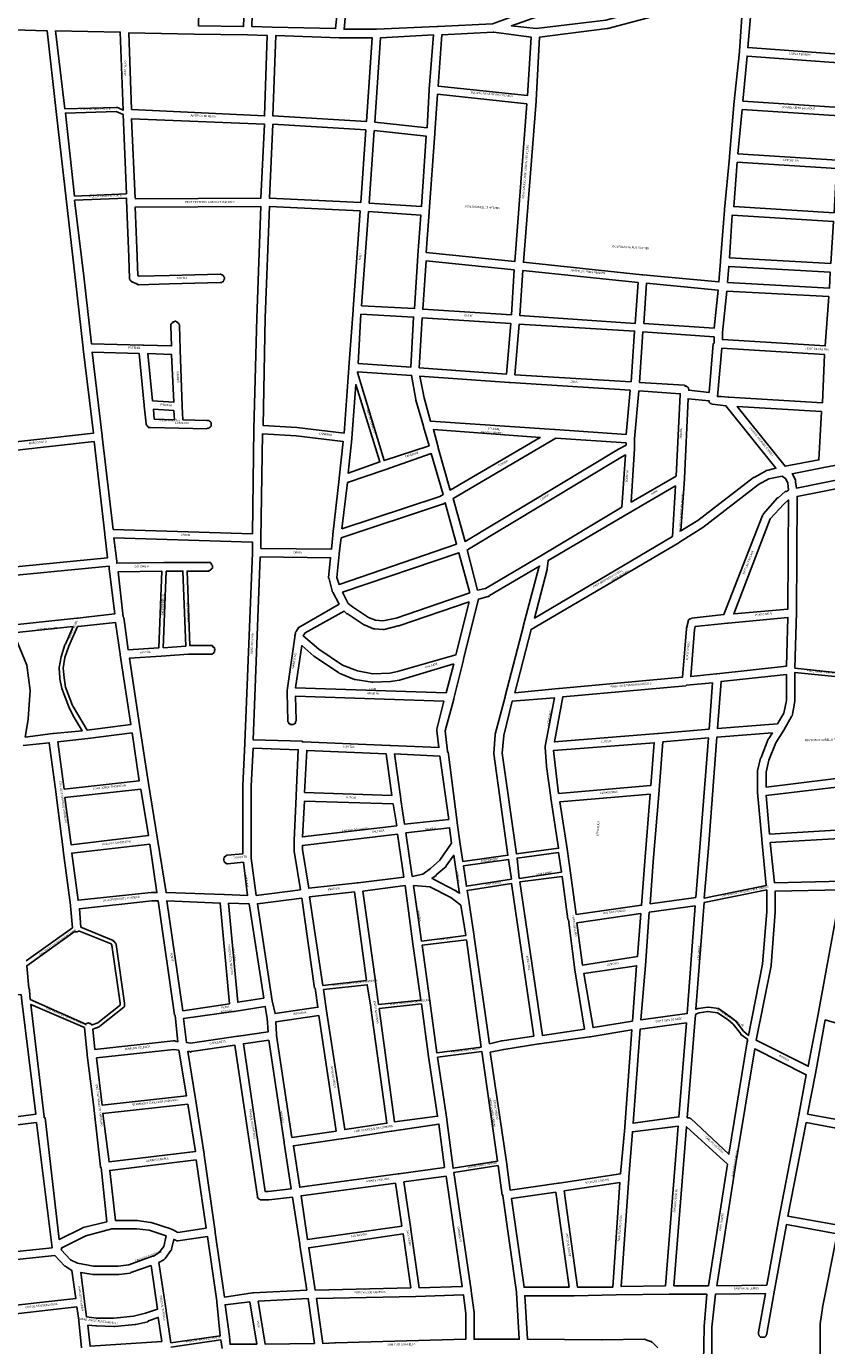
# Model space of a CAD drawing. Extents: x 171161 to 198198, y 1650119 to 1687360.
# Drawn here: x 185180 to 186318, y 1676884 to 1678759 of the extents above; entities that cross this region are included whole.
import ezdxf

# ---------------------------------------------------------------- set-up
doc = ezdxf.new("R2010")
doc.units = 0
doc.header["$MEASUREMENT"] = 0
doc.layers.add('LOGRADOURO', color=7, linetype='CONTINUOUS')
doc.layers.add('QUADRAS', color=5, linetype='CONTINUOUS')

msp = doc.modelspace()

# ---------------------------------------------------------------- linework, layer by layer
at = {"layer": 'QUADRAS', "color": 7, "linetype": 'Continuous'}
for points in [[(185810, 1679018), (185654, 1678992), (185653, 1678983), (185653, 1678982), (185653, 1678982), (185647, 1678917), (185647, 1678917), (185647, 1678916), (185639, 1678830), (185639, 1678830), (185639, 1678829), (185632, 1678755), (185678, 1678755), (185764, 1678759), (185765, 1678759), (185766, 1678759), (185843, 1678763), (185885, 1678778), (185863, 1679028), (185810, 1679018)], [(185489, 1678969), (185424, 1678966), (185428, 1678884), (185428, 1678883), (185425, 1678760), (185489, 1678759), (185492, 1678834), (185492, 1678909), (185492, 1678910), (185489, 1678969)], [(186033, 1678818), (185893, 1678768), (185870, 1678760), (185905, 1678756), (186004, 1678768), (186201, 1678821), (186205, 1678939), (186072, 1678837), (186072, 1678837), (186071, 1678837), (186033, 1678818), (186033, 1678818)], [(185503, 1678827), (185501, 1678759), (185530, 1678758), (185530, 1678758), (185620, 1678756), (185627, 1678824), (185503, 1678827)], [(186213, 1678811), (186206, 1678729), (186342, 1678719), (186348, 1678832), (186213, 1678811)], [(186006, 1678756), (185910, 1678744), (185905, 1678654), (185905, 1678654), (185905, 1678653), (185887, 1678424), (186056, 1678406), (186057, 1678406), (186057, 1678406), (186165, 1678396), (186167, 1678425), (186167, 1678425), (186167, 1678426), (186173, 1678498), (186173, 1678498), (186173, 1678499), (186180, 1678573), (186180, 1678573), (186180, 1678574), (186186, 1678647), (186186, 1678648), (186186, 1678648), (186194, 1678723), (186194, 1678724), (186194, 1678724), (186200, 1678808), (186007, 1678756), (186006, 1678756)], [(185106, 1678162), (185276, 1678181), (185261, 1678301), (185261, 1678302), (185261, 1678302), (185250, 1678402), (185237, 1678514), (185223, 1678638), (185210, 1678753), (185130, 1678755)], [(185222, 1678753), (185235, 1678642), (185308, 1678644), (185309, 1678644), (185310, 1678644), (185318, 1678640), (185314, 1678751), (185222, 1678753)], [(185330, 1678641), (185519, 1678632), (185523, 1678746), (185495, 1678747), (185495, 1678747), (185419, 1678748), (185326, 1678750), (185330, 1678641)], [(185625, 1678743), (185535, 1678746), (185531, 1678632), (185664, 1678624), (185672, 1678743), (185626, 1678743), (185625, 1678743)], [(185759, 1678747), (185684, 1678743), (185676, 1678623), (185750, 1678615), (185753, 1678669), (185753, 1678670), (185753, 1678670), (185759, 1678747)], [(185844, 1678751), (185771, 1678747), (185766, 1678674), (185893, 1678661), (185898, 1678744), (185845, 1678751), (185844, 1678751)], [(186199, 1678653), (186337, 1678644), (186341, 1678707), (186205, 1678717), (186199, 1678653)], [(185892, 1678649), (185765, 1678663), (185761, 1678608), (185761, 1678608), (185761, 1678607), (185753, 1678496), (185753, 1678496), (185753, 1678495), (185749, 1678438), (185875, 1678425), (185892, 1678649)], [(185323, 1678521), (185318, 1678634), (185308, 1678638), (185236, 1678636), (185249, 1678518), (185323, 1678521)], [(186333, 1678569), (186336, 1678632), (186198, 1678641), (186192, 1678578), (186333, 1678569)], [(185335, 1678515), (185336, 1678514), (185514, 1678515), (185519, 1678620), (185330, 1678628), (185335, 1678515)], [(185663, 1678612), (185531, 1678620), (185526, 1678515), (185656, 1678509), (185663, 1678612)], [(185675, 1678611), (185668, 1678508), (185742, 1678503), (185749, 1678603), (185675, 1678611)], [(186329, 1678494), (186332, 1678557), (186191, 1678566), (186186, 1678503), (186329, 1678494)], [(185304, 1678044), (185502, 1678038), (185504, 1678187), (185508, 1678345), (185514, 1678503), (185335, 1678502), (185338, 1678432), (185338, 1678431), (185338, 1678431), (185339, 1678405), (185341, 1678404), (185384, 1678405), (185456, 1678407), (185457, 1678407), (185458, 1678406), (185459, 1678406), (185460, 1678405), (185460, 1678405), (185461, 1678404), (185461, 1678403), (185462, 1678402), (185462, 1678401), (185462, 1678400), (185461, 1678399), (185461, 1678398), (185460, 1678397), (185460, 1678396), (185459, 1678396), (185458, 1678395), (185457, 1678395), (185456, 1678395), (185384, 1678393), (185340, 1678392), (185339, 1678392), (185338, 1678393), (185337, 1678393), (185331, 1678396), (185331, 1678396), (185330, 1678396), (185329, 1678397), (185329, 1678398), (185328, 1678398), (185328, 1678399), (185327, 1678400), (185327, 1678401), (185327, 1678401), (185326, 1678430), (185326, 1678431), (185326, 1678431), (185323, 1678512), (185323, 1678513), (185323, 1678513), (185323, 1678515), (185323, 1678515), (185249, 1678512), (185262, 1678404), (185273, 1678308), (185346, 1678306), (185346, 1678306), (185347, 1678306), (185387, 1678305), (185386, 1678333), (185386, 1678334), (185386, 1678335), (185386, 1678336), (185387, 1678337), (185388, 1678338), (185389, 1678339), (185389, 1678339), (185390, 1678339), (185392, 1678340), (185393, 1678340), (185394, 1678339), (185395, 1678339), (185395, 1678338), (185396, 1678338), (185397, 1678337), (185397, 1678336), (185398, 1678335), (185398, 1678334), (185399, 1678300), (185399, 1678299), (185399, 1678299), (185402, 1678220), (185402, 1678219), (185402, 1678219), (185403, 1678200), (185437, 1678199), (185438, 1678199), (185439, 1678199), (185440, 1678199), (185441, 1678198), (185442, 1678197), (185443, 1678196), (185443, 1678195), (185443, 1678194), (185443, 1678193), (185443, 1678192), (185443, 1678191), (185442, 1678190), (185442, 1678190), (185441, 1678189), (185440, 1678188), (185439, 1678188), (185438, 1678188), (185437, 1678187), (185397, 1678188), (185357, 1678189), (185356, 1678189), (185355, 1678189), (185354, 1678189), (185353, 1678190), (185353, 1678191), (185352, 1678191), (185352, 1678192), (185351, 1678193), (185351, 1678194), (185348, 1678220), (185348, 1678220), (185348, 1678221), (185341, 1678294), (185274, 1678296), (185288, 1678177), (185288, 1678176), (185288, 1678176), (185304, 1678044)], [(185655, 1678497), (185526, 1678503), (185520, 1678345), (185517, 1678192), (185565, 1678189), (185565, 1678189), (185632, 1678181), (185639, 1678274), (185639, 1678275), (185639, 1678275), (185645, 1678356), (185645, 1678357), (185645, 1678357), (185655, 1678497)], [(185657, 1678362), (185732, 1678358), (185737, 1678433), (185737, 1678434), (185737, 1678434), (185741, 1678491), (185667, 1678496), (185657, 1678362)], [(186324, 1678422), (186328, 1678482), (186184, 1678491), (186180, 1678430), (186324, 1678422)], [(185874, 1678413), (185749, 1678426), (185744, 1678357), (185870, 1678349), (185874, 1678413)], [(185886, 1678412), (185882, 1678348), (186046, 1678337), (186050, 1678395), (185886, 1678412)], [(186177, 1678395), (186322, 1678387), (186323, 1678410), (186179, 1678418), (186177, 1678395)], [(186058, 1678337), (186158, 1678330), (186164, 1678384), (186062, 1678394), (186058, 1678337)], [(186176, 1678383), (186170, 1678324), (186170, 1678324), (186170, 1678323), (186170, 1678314), (186316, 1678305), (186321, 1678375), (186176, 1678383)], [(185652, 1678280), (185727, 1678275), (185731, 1678346), (185656, 1678350), (185652, 1678280)], [(185743, 1678345), (185739, 1678274), (185863, 1678265), (185869, 1678337), (185743, 1678345)], [(185875, 1678264), (186040, 1678254), (186045, 1678326), (185881, 1678336), (185875, 1678264)], [(186158, 1678318), (186057, 1678325), (186052, 1678253), (186116, 1678249), (186117, 1678248), (186118, 1678248), (186119, 1678248), (186120, 1678247), (186121, 1678246), (186121, 1678245), (186122, 1678244), (186122, 1678243), (186122, 1678242), (186122, 1678242), (186151, 1678239), (186157, 1678308), (186157, 1678308), (186158, 1678309), (186158, 1678318)], [(186169, 1678302), (186163, 1678233), (186168, 1678233), (186178, 1678232), (186179, 1678232), (186179, 1678232), (186179, 1678232), (186312, 1678224), (186315, 1678293), (186169, 1678302)], [(185360, 1678227), (185390, 1678225), (185387, 1678293), (185353, 1678294), (185360, 1678227)], [(185651, 1678267), (185689, 1678142), (185753, 1678163), (185745, 1678190), (185745, 1678190), (185745, 1678191), (185734, 1678228), (185734, 1678229), (185728, 1678263), (185651, 1678268), (185651, 1678267)], [(185932, 1678186), (186033, 1678179), (186039, 1678242), (185868, 1678253), (185868, 1678253), (185867, 1678253), (185740, 1678262), (185746, 1678231), (185755, 1678198), (185931, 1678186), (185932, 1678186), (185932, 1678186)], [(185643, 1678173), (185638, 1678124), (185683, 1678140), (185649, 1678250), (185643, 1678174), (185643, 1678173)], [(186051, 1678241), (186045, 1678173), (186045, 1678173), (186045, 1678160), (186045, 1678159), (186045, 1678159), (186040, 1678083), (186104, 1678120), (186110, 1678236), (186110, 1678236), (186110, 1678237), (186051, 1678241)], [(186116, 1678116), (186111, 1678042), (186135, 1678057), (186214, 1678118), (186215, 1678118), (186231, 1678127), (186232, 1678128), (186233, 1678128), (186246, 1678131), (186175, 1678220), (186167, 1678221), (186156, 1678222), (186155, 1678222), (186154, 1678223), (186153, 1678223), (186152, 1678224), (186152, 1678224), (186151, 1678225), (186151, 1678226), (186151, 1678227), (186121, 1678230), (186116, 1678117), (186116, 1678116), (186116, 1678116)], [(185362, 1678201), (185391, 1678200), (185390, 1678213), (185361, 1678215), (185362, 1678201)], [(186311, 1678212), (186191, 1678219), (186259, 1678134), (186307, 1678143), (186311, 1678212)], [(185766, 1678160), (185783, 1678100), (185911, 1678175), (185759, 1678186), (185766, 1678161), (185766, 1678161), (185766, 1678160)], [(185277, 1678169), (185107, 1678150), (185116, 1678070), (185116, 1678070), (185116, 1678069), (185126, 1677987), (185296, 1678004), (185292, 1678037), (185292, 1678037), (185292, 1678038), (185277, 1678169)], [(185514, 1678017), (185614, 1678016), (185616, 1678036), (185616, 1678037), (185616, 1678037), (185625, 1678116), (185625, 1678116), (185625, 1678117), (185631, 1678169), (185564, 1678177), (185516, 1678180), (185514, 1678031), (185514, 1678031), (185514, 1678030), (185514, 1678017)], [(185804, 1678027), (186022, 1678158), (186022, 1678158), (186033, 1678164), (186033, 1678167), (185933, 1678174), (185787, 1678088), (185804, 1678027), (185804, 1678027)], [(186564, 1678180), (186458, 1678161), (186457, 1678161), (186426, 1678153), (186426, 1678153), (186314, 1678132), (186269, 1678123), (186270, 1678122), (186270, 1678122), (186274, 1678114), (186274, 1678113), (186274, 1678112), (186275, 1678103), (186355, 1678119), (186459, 1678139), (186554, 1678157), (186564, 1678180)], [(185629, 1678045), (185768, 1678091), (185773, 1678094), (185756, 1678152), (185690, 1678129), (185637, 1678111), (185629, 1678045)], [(186027, 1678076), (186032, 1678150), (186028, 1678148), (185809, 1678016), (185808, 1678015), (185807, 1678015), (185822, 1677958), (185833, 1677960), (185914, 1678008), (186027, 1678076)], [(186260, 1678116), (186255, 1678120), (186236, 1678116), (186221, 1678108), (186142, 1678047), (186142, 1678047), (186109, 1678026), (186108, 1678025), (186108, 1678025), (185898, 1677902), (185875, 1677812), (185937, 1677818), (185938, 1677818), (185938, 1677818), (186113, 1677834), (186119, 1677903), (186119, 1677904), (186121, 1677913), (186121, 1677914), (186121, 1677915), (186122, 1677915), (186122, 1677916), (186123, 1677917), (186124, 1677917), (186125, 1677917), (186126, 1677918), (186172, 1677923), (186227, 1678064), (186228, 1678065), (186228, 1678066), (186248, 1678089), (186249, 1678089), (186249, 1678089), (186259, 1678098), (186260, 1678098), (186261, 1678098), (186264, 1678100), (186263, 1678110), (186260, 1678116)], [(186099, 1678034), (186103, 1678106), (186036, 1678067), (185922, 1678000), (185921, 1677988), (185921, 1677987), (185903, 1677918), (186099, 1678034)], [(186348, 1678105), (186276, 1678091), (186275, 1677926), (186273, 1677847), (186339, 1677840)], [(185622, 1677976), (185625, 1677966), (185792, 1678023), (185776, 1678082), (185773, 1678080), (185773, 1678080), (185772, 1678080), (185628, 1678032), (185625, 1678010), (185625, 1678009), (185625, 1678009), (185625, 1678009), (185622, 1677976)], [(186238, 1678059), (186186, 1677924), (186263, 1677931), (186264, 1678086), (186257, 1678080), (186238, 1678059)], [(185439, 1677985), (185409, 1677985), (185413, 1677879), (185442, 1677879), (185444, 1677879), (185445, 1677879), (185445, 1677878), (185446, 1677877), (185447, 1677877), (185448, 1677876), (185448, 1677875), (185448, 1677874), (185449, 1677873), (185448, 1677872), (185448, 1677871), (185448, 1677870), (185447, 1677869), (185446, 1677868), (185446, 1677868), (185445, 1677867), (185444, 1677867), (185443, 1677867), (185411, 1677867), (185372, 1677864), (185327, 1677861), (185342, 1677763), (185342, 1677763), (185354, 1677683), (185367, 1677604), (185379, 1677528), (185461, 1677525), (185461, 1677525), (185462, 1677525), (185495, 1677524), (185489, 1677571), (185467, 1677569), (185466, 1677569), (185465, 1677569), (185465, 1677569), (185464, 1677570), (185463, 1677570), (185462, 1677571), (185462, 1677572), (185461, 1677573), (185461, 1677574), (185461, 1677575), (185461, 1677576), (185461, 1677577), (185462, 1677578), (185462, 1677579), (185463, 1677579), (185464, 1677580), (185464, 1677580), (185465, 1677581), (185466, 1677581), (185488, 1677583), (185488, 1677680), (185488, 1677680), (185491, 1677740), (185491, 1677740), (185491, 1677741), (185502, 1678011), (185502, 1678011), (185502, 1678012), (185502, 1678026), (185305, 1678032), (185309, 1677999), (185309, 1677999), (185309, 1677998), (185309, 1677996), (185376, 1677997), (185376, 1677997), (185405, 1677997), (185439, 1677997), (185440, 1677997), (185441, 1677997), (185442, 1677997), (185443, 1677996), (185443, 1677995), (185444, 1677994), (185445, 1677993), (185445, 1677992), (185445, 1677991), (185445, 1677990), (185445, 1677989), (185444, 1677988), (185443, 1677988), (185443, 1677987), (185442, 1677986), (185441, 1677986), (185440, 1677985), (185439, 1677985)], [(185774, 1677800), (185563, 1677807), (185564, 1677773), (185564, 1677772), (185563, 1677771), (185563, 1677770), (185563, 1677769), (185562, 1677768), (185561, 1677768), (185560, 1677767), (185559, 1677767), (185558, 1677767), (185557, 1677767), (185556, 1677767), (185555, 1677767), (185555, 1677768), (185554, 1677768), (185553, 1677769), (185553, 1677770), (185552, 1677771), (185552, 1677771), (185552, 1677772), (185551, 1677812), (185551, 1677813), (185551, 1677813), (185551, 1677814), (185551, 1677815), (185562, 1677891), (185562, 1677891), (185562, 1677892), (185562, 1677892), (185562, 1677893), (185563, 1677896), (185563, 1677897), (185563, 1677898), (185564, 1677899), (185568, 1677905), (185569, 1677905), (185569, 1677906), (185570, 1677906), (185625, 1677938), (185616, 1677955), (185615, 1677956), (185615, 1677957), (185615, 1677957), (185611, 1677974), (185610, 1677975), (185610, 1677975), (185610, 1677976), (185613, 1678004), (185513, 1678005), (185503, 1677745), (185573, 1677743), (185573, 1677742), (185574, 1677742), (185697, 1677737), (185697, 1677737), (185698, 1677737), (185767, 1677734), (185764, 1677758), (185764, 1677759), (185764, 1677759), (185764, 1677760), (185774, 1677800)], [(185811, 1677954), (185795, 1678011), (185630, 1677955), (185638, 1677939), (185644, 1677934), (185667, 1677919), (185677, 1677915), (185687, 1677914), (185706, 1677918), (185811, 1677954)], [(185122, 1677975), (185116, 1677972), (185116, 1677972), (185115, 1677972), (185114, 1677972), (185091, 1677970), (185159, 1677908), (185252, 1677918), (185252, 1677918), (185253, 1677918), (185306, 1677924), (185298, 1677988), (185298, 1677989), (185298, 1677989), (185298, 1677992), (185122, 1677975)], [(185319, 1677919), (185325, 1677873), (185369, 1677876), (185373, 1677985), (185311, 1677984), (185318, 1677920), (185319, 1677919)], [(185379, 1677985), (185375, 1677876), (185407, 1677878), (185403, 1677985), (185379, 1677985)], [(185887, 1677908), (185909, 1677990), (185910, 1677992), (185839, 1677950), (185838, 1677949), (185837, 1677949), (185823, 1677945), (185802, 1677860), (185802, 1677860), (185802, 1677859), (185788, 1677804), (185788, 1677804), (185788, 1677803), (185776, 1677758), (185779, 1677729), (185779, 1677728), (185780, 1677728), (185793, 1677628), (185793, 1677628), (185793, 1677627), (185797, 1677597), (185797, 1677597), (185801, 1677572), (185865, 1677581), (185845, 1677725), (185845, 1677726), (185845, 1677726), (185847, 1677752), (185847, 1677753), (185847, 1677753), (185861, 1677806), (185861, 1677807), (185861, 1677807), (185887, 1677907), (185887, 1677907), (185887, 1677908)], [(185810, 1677941), (185710, 1677907), (185709, 1677907), (185689, 1677902), (185688, 1677902), (185687, 1677902), (185676, 1677903), (185675, 1677903), (185674, 1677903), (185662, 1677908), (185661, 1677908), (185661, 1677908), (185637, 1677924), (185636, 1677924), (185635, 1677925), (185632, 1677928), (185577, 1677897), (185574, 1677893), (185596, 1677874), (185630, 1677851), (185651, 1677843), (185673, 1677839), (185697, 1677840), (185708, 1677842), (185791, 1677866), (185810, 1677941)], [(185236, 1677881), (185247, 1677906), (185162, 1677897), (185181, 1677851), (185181, 1677851), (185186, 1677815), (185186, 1677815), (185186, 1677815), (185183, 1677775), (185183, 1677774), (185179, 1677749), (185218, 1677754), (185218, 1677754), (185219, 1677754), (185260, 1677758), (185247, 1677779), (185247, 1677779), (185241, 1677792), (185241, 1677792), (185231, 1677818), (185231, 1677818), (185228, 1677832), (185228, 1677833), (185227, 1677847), (185227, 1677848), (185227, 1677848), (185230, 1677863), (185230, 1677863), (185235, 1677880), (185236, 1677881)], [(185253, 1677906), (185241, 1677878), (185235, 1677862), (185233, 1677847), (185234, 1677833), (185236, 1677820), (185246, 1677794), (185253, 1677782), (185267, 1677759), (185329, 1677767), (185314, 1677866), (185314, 1677866), (185314, 1677867), (185307, 1677912), (185254, 1677906), (185253, 1677906)], [(186261, 1677850), (186263, 1677919), (186178, 1677911), (186177, 1677911), (186177, 1677911), (186131, 1677906), (186130, 1677902), (186125, 1677835), (186161, 1677839), (186162, 1677839), (186162, 1677839), (186261, 1677850)], [(185788, 1677853), (185711, 1677830), (185711, 1677830), (185698, 1677828), (185698, 1677828), (185673, 1677827), (185673, 1677827), (185672, 1677827), (185648, 1677831), (185647, 1677831), (185647, 1677831), (185625, 1677840), (185624, 1677841), (185624, 1677841), (185589, 1677864), (185589, 1677864), (185572, 1677879), (185563, 1677819), (185777, 1677812), (185788, 1677853)], [(186151, 1677760), (186156, 1677826), (186119, 1677823), (186119, 1677823), (186118, 1677822), (185943, 1677806), (185931, 1677742), (186078, 1677754), (186079, 1677754), (186079, 1677754), (186151, 1677760)], [(186261, 1677838), (186168, 1677828), (186163, 1677761), (186248, 1677768), (186257, 1677783), (186259, 1677792), (186261, 1677801), (186261, 1677838)], [(186376, 1677722), (186357, 1677754), (186357, 1677755), (186345, 1677781), (186345, 1677781), (186344, 1677782), (186340, 1677808), (186340, 1677808), (186339, 1677834), (186273, 1677841), (186273, 1677801), (186273, 1677800), (186271, 1677789), (186271, 1677789), (186269, 1677779), (186269, 1677779), (186268, 1677778), (186257, 1677759), (186246, 1677741), (186236, 1677716), (186232, 1677699), (186232, 1677678), (186370, 1677695), (186376, 1677722)], [(185857, 1677726), (185877, 1677583), (185937, 1677591), (185926, 1677662), (185926, 1677662), (185926, 1677663), (185920, 1677707), (185920, 1677708), (185918, 1677734), (185918, 1677735), (185918, 1677735), (185918, 1677736), (185931, 1677805), (185871, 1677800), (185859, 1677751), (185857, 1677726)], [(185331, 1677755), (185268, 1677747), (185268, 1677747), (185225, 1677742), (185234, 1677675), (185341, 1677687), (185331, 1677755)], [(186220, 1677671), (186220, 1677700), (186220, 1677701), (186220, 1677701), (186224, 1677719), (186225, 1677720), (186235, 1677746), (186236, 1677747), (186241, 1677755), (186162, 1677749), (186150, 1677591), (186144, 1677520), (186232, 1677538), (186226, 1677603), (186226, 1677604), (186226, 1677604), (186220, 1677670), (186220, 1677671), (186220, 1677671)], [(185243, 1677510), (185233, 1677588), (185233, 1677588), (185233, 1677589), (185223, 1677667), (185223, 1677668), (185223, 1677668), (185213, 1677741), (185176, 1677737)], [(185507, 1677524), (185570, 1677532), (185561, 1677587), (185561, 1677588), (185561, 1677599), (185561, 1677600), (185561, 1677600), (185561, 1677601), (185561, 1677602), (185564, 1677665), (185564, 1677665), (185564, 1677666), (185567, 1677731), (185503, 1677733), (185500, 1677679), (185500, 1677578), (185500, 1677577), (185507, 1677524)], [(185932, 1677709), (185937, 1677669), (186068, 1677680), (186073, 1677741), (185930, 1677730), (185932, 1677709)], [(186085, 1677742), (186080, 1677674), (186080, 1677674), (186080, 1677673), (186072, 1677578), (186067, 1677512), (186132, 1677521), (186138, 1677592), (186150, 1677748), (186085, 1677742)], [(185576, 1677670), (185700, 1677666), (185692, 1677725), (185579, 1677730), (185576, 1677670)], [(185704, 1677725), (185713, 1677661), (185713, 1677661), (185713, 1677660), (185718, 1677625), (185781, 1677632), (185768, 1677722), (185704, 1677725)], [(186368, 1677682), (186232, 1677666), (186237, 1677611), (186355, 1677618), (186368, 1677682)], [(185343, 1677675), (185235, 1677663), (185244, 1677596), (185354, 1677609), (185343, 1677675)], [(185702, 1677654), (185576, 1677658), (185573, 1677607), (185707, 1677623), (185702, 1677654)], [(186060, 1677579), (186067, 1677668), (185939, 1677657), (185949, 1677590), (185954, 1677556), (185962, 1677497), (186055, 1677510), (186060, 1677579)], [(185720, 1677613), (185729, 1677551), (185744, 1677554), (185755, 1677562), (185768, 1677574), (185785, 1677598), (185782, 1677620), (185720, 1677613)], [(185717, 1677550), (185708, 1677611), (185573, 1677595), (185573, 1677589), (185582, 1677534), (185651, 1677542), (185651, 1677542), (185652, 1677542), (185717, 1677550)], [(186238, 1677599), (186244, 1677542), (186341, 1677544), (186353, 1677606), (186238, 1677599)], [(185356, 1677597), (185245, 1677584), (185254, 1677517), (185358, 1677528), (185359, 1677528), (185366, 1677528), (185356, 1677597)], [(185937, 1677585), (185878, 1677577), (185881, 1677548), (185941, 1677557), (185937, 1677585)], [(185790, 1677568), (185788, 1677581), (185777, 1677566), (185777, 1677566), (185777, 1677565), (185763, 1677553), (185763, 1677552), (185757, 1677548), (185757, 1677548), (185758, 1677548), (185759, 1677547), (185790, 1677531), (185791, 1677531), (185791, 1677530), (185796, 1677527), (185795, 1677532), (185795, 1677533), (185795, 1677533), (185790, 1677568), (185790, 1677568)], [(185870, 1677547), (185866, 1677575), (185802, 1677566), (185806, 1677537), (185870, 1677547)], [(185974, 1677334), (185960, 1677418), (185960, 1677418), (185960, 1677418), (185951, 1677489), (185951, 1677489), (185950, 1677490), (185942, 1677551), (185882, 1677543), (185914, 1677325), (185974, 1677334)], [(185664, 1677403), (185647, 1677529), (185583, 1677522), (185602, 1677396), (185664, 1677403)], [(185730, 1677455), (185719, 1677538), (185659, 1677530), (185677, 1677402), (185677, 1677402), (185677, 1677401), (185681, 1677369), (185741, 1677375), (185730, 1677455)], [(185754, 1677536), (185731, 1677538), (185742, 1677459), (185805, 1677467), (185798, 1677510), (185784, 1677521), (185754, 1677536)], [(185902, 1677324), (185870, 1677541), (185807, 1677531), (185810, 1677514), (185810, 1677514), (185810, 1677513), (185817, 1677466), (185817, 1677466), (185817, 1677465), (185839, 1677313), (185856, 1677317), (185857, 1677317), (185902, 1677324)], [(186233, 1677532), (186144, 1677514), (186132, 1677362), (186135, 1677363), (186135, 1677363), (186136, 1677363), (186149, 1677365), (186149, 1677365), (186150, 1677365), (186165, 1677363), (186165, 1677362), (186166, 1677362), (186166, 1677362), (186182, 1677351), (186182, 1677351), (186189, 1677345), (186189, 1677345), (186189, 1677345), (186200, 1677331), (186207, 1677325), (186227, 1677426), (186233, 1677501), (186233, 1677532)], [(186239, 1677424), (186218, 1677318), (186292, 1677281), (186306, 1677355), (186318, 1677420), (186331, 1677492), (186339, 1677532), (186245, 1677530), (186245, 1677501), (186245, 1677500), (186239, 1677425), (186239, 1677424)], [(185180, 1677431), (185246, 1677478), (185243, 1677509), (185243, 1677509), (185243, 1677509), (185243, 1677510)], [(185278, 1677305), (185389, 1677317), (185390, 1677317), (185391, 1677317), (185396, 1677316), (185392, 1677353), (185392, 1677353), (185391, 1677354), (185368, 1677516), (185359, 1677516), (185256, 1677505), (185258, 1677479), (185304, 1677460), (185304, 1677460), (185304, 1677459), (185305, 1677459), (185307, 1677456), (185308, 1677455), (185308, 1677455), (185308, 1677454), (185320, 1677371), (185320, 1677371), (185320, 1677370), (185320, 1677367), (185320, 1677366), (185320, 1677366), (185319, 1677365), (185319, 1677365), (185319, 1677365), (185285, 1677338), (185285, 1677338), (185284, 1677337), (185275, 1677334), (185278, 1677305)], [(185403, 1677360), (185469, 1677370), (185456, 1677513), (185380, 1677516), (185403, 1677360)], [(185468, 1677513), (185481, 1677372), (185518, 1677378), (185497, 1677512), (185468, 1677513)], [(185590, 1677392), (185572, 1677520), (185509, 1677512), (185530, 1677374), (185534, 1677356), (185595, 1677365), (185591, 1677392), (185590, 1677392)], [(186066, 1677500), (186061, 1677431), (186061, 1677431), (186061, 1677430), (186054, 1677347), (186120, 1677356), (186120, 1677356), (186131, 1677509), (186066, 1677500)], [(185963, 1677485), (185971, 1677425), (186049, 1677437), (186054, 1677498), (185963, 1677485)], [(185255, 1677473), (185254, 1677473), (185253, 1677472), (185252, 1677472), (185251, 1677472), (185250, 1677472), (185250, 1677473), (185181, 1677424), (185184, 1677392), (185185, 1677390), (185185, 1677390), (185185, 1677389), (185186, 1677376), (185265, 1677341), (185266, 1677342), (185267, 1677342), (185268, 1677343), (185269, 1677343), (185270, 1677342), (185271, 1677342), (185272, 1677342), (185272, 1677341), (185273, 1677340), (185274, 1677340), (185282, 1677343), (185314, 1677368), (185314, 1677371), (185302, 1677453), (185301, 1677455), (185256, 1677473), (185255, 1677473)], [(185827, 1677308), (185806, 1677461), (185743, 1677453), (185754, 1677374), (185764, 1677300), (185827, 1677308)], [(186042, 1677345), (186048, 1677424), (185973, 1677413), (185986, 1677336), (186042, 1677345)], [(185670, 1677365), (185665, 1677397), (185603, 1677390), (185607, 1677360), (185607, 1677360), (185633, 1677191), (185693, 1677200), (185670, 1677364), (185670, 1677365), (185670, 1677365)], [(185174, 1677374), (185173, 1677383), (185105, 1677378), (185126, 1677204), (185194, 1677213), (185174, 1677374)], [(185263, 1677336), (185187, 1677369), (185206, 1677209), (185206, 1677208), (185207, 1677208), (185227, 1677035), (185260, 1677051), (185261, 1677052), (185261, 1677052), (185295, 1677060), (185287, 1677137), (185286, 1677137), (185286, 1677138), (185277, 1677218), (185277, 1677219), (185277, 1677219), (185267, 1677297), (185267, 1677297), (185267, 1677298), (185263, 1677336)], [(185523, 1677349), (185520, 1677366), (185476, 1677359), (185476, 1677359), (185475, 1677359), (185404, 1677349), (185408, 1677315), (185414, 1677314), (185481, 1677324), (185481, 1677324), (185482, 1677324), (185524, 1677330), (185523, 1677349), (185523, 1677349)], [(185752, 1677295), (185742, 1677370), (185682, 1677363), (185704, 1677202), (185765, 1677210), (185752, 1677295)], [(186206, 1677319), (186196, 1677326), (186196, 1677326), (186196, 1677327), (186185, 1677341), (186178, 1677347), (186163, 1677357), (186149, 1677359), (186137, 1677357), (186132, 1677355), (186131, 1677350), (186131, 1677350), (186131, 1677349), (186120, 1677208), (186122, 1677208), (186123, 1677208), (186123, 1677208), (186124, 1677207), (186125, 1677207), (186179, 1677156), (186205, 1677316), (186206, 1677319)], [(185621, 1677189), (185596, 1677353), (185535, 1677344), (185536, 1677326), (185536, 1677326), (185536, 1677325), (185536, 1677325), (185558, 1677180), (185621, 1677189)], [(186119, 1677343), (186053, 1677334), (186043, 1677200), (186108, 1677209), (186119, 1677343)], [(186394, 1677324), (186316, 1677347), (186302, 1677271), (186291, 1677213), (186361, 1677200), (186374, 1677262), (186374, 1677263), (186394, 1677324)], [(186031, 1677195), (186041, 1677333), (185982, 1677323), (185982, 1677323), (185981, 1677323), (185910, 1677313), (185910, 1677313), (185909, 1677313), (185859, 1677305), (185840, 1677301), (185863, 1677145), (185863, 1677145), (185868, 1677105), (185937, 1677115), (185937, 1677115), (185938, 1677115), (186025, 1677128), (186031, 1677194), (186031, 1677194), (186031, 1677195)], [(185280, 1677293), (185288, 1677226), (185408, 1677239), (185397, 1677304), (185390, 1677305), (185280, 1677293)], [(185569, 1677028), (185559, 1677095), (185525, 1677091), (185525, 1677091), (185524, 1677091), (185514, 1677091), (185513, 1677091), (185512, 1677092), (185511, 1677092), (185511, 1677093), (185510, 1677094), (185509, 1677094), (185509, 1677095), (185509, 1677096), (185477, 1677311), (185415, 1677302), (185414, 1677301), (185413, 1677302), (185410, 1677302), (185421, 1677235), (185433, 1677156), (185433, 1677156), (185433, 1677155), (185449, 1677046), (185449, 1677046), (185449, 1677045), (185462, 1676953), (185502, 1676959), (185502, 1676959), (185503, 1676959), (185503, 1676959), (185579, 1676963), (185569, 1677027), (185569, 1677027), (185569, 1677028)], [(185547, 1677173), (185525, 1677318), (185489, 1677313), (185520, 1677103), (185524, 1677103), (185557, 1677107), (185547, 1677172), (185547, 1677173), (185547, 1677173)], [(185850, 1677146), (185828, 1677302), (185765, 1677294), (185778, 1677206), (185778, 1677206), (185778, 1677205), (185787, 1677136), (185850, 1677146)], [(186250, 1677064), (186278, 1677209), (186289, 1677269), (186216, 1677306), (186189, 1677143), (186162, 1676969), (186233, 1676970), (186250, 1677064)], [(185410, 1677227), (185289, 1677214), (185298, 1677145), (185421, 1677160), (185410, 1677227)], [(185195, 1677201), (185128, 1677193), (185149, 1677016), (185217, 1677023), (185195, 1677201)], [(185775, 1677137), (185767, 1677199), (185700, 1677189), (185700, 1677189), (185699, 1677189), (185629, 1677178), (185629, 1677178), (185628, 1677178), (185560, 1677168), (185569, 1677109), (185709, 1677128), (185710, 1677128), (185710, 1677128), (185775, 1677137)], [(186089, 1676969), (186107, 1677196), (186042, 1677188), (186037, 1677123), (186037, 1677122), (186037, 1677122), (186026, 1676968), (186089, 1676969)], [(186177, 1677142), (186119, 1677195), (186101, 1676969), (186150, 1676969), (186177, 1677142)], [(186359, 1677188), (186289, 1677201), (186263, 1677068), (186335, 1677055), (186359, 1677188)], [(185422, 1677148), (185299, 1677133), (185307, 1677062), (185337, 1677062), (185338, 1677062), (185357, 1677059), (185357, 1677059), (185358, 1677059), (185386, 1677050), (185387, 1677049), (185387, 1677049), (185388, 1677049), (185388, 1677049), (185396, 1677045), (185436, 1677051), (185422, 1677148)], [(185857, 1677098), (185851, 1677140), (185788, 1677130), (185813, 1676963), (185813, 1676963), (185813, 1676962), (185817, 1676931), (185817, 1676930), (185817, 1676893), (185881, 1676893), (185877, 1676959), (185877, 1676960), (185877, 1676960), (185877, 1676960), (185858, 1677097), (185858, 1677098), (185857, 1677098)], [(185705, 1677115), (185571, 1677097), (185580, 1677035), (185714, 1677054), (185705, 1677115)], [(185717, 1677117), (185727, 1677050), (185727, 1677050), (185727, 1677049), (185739, 1676966), (185800, 1676968), (185777, 1677125), (185717, 1677117)], [(186014, 1676967), (186024, 1677116), (185945, 1677104), (185964, 1676967), (186014, 1676967)], [(185952, 1676967), (185933, 1677102), (185870, 1677093), (185888, 1676967), (185952, 1676967)], [(185355, 1677048), (185337, 1677050), (185302, 1677050), (185265, 1677040), (185231, 1677023), (185230, 1677020), (185243, 1677006), (185253, 1677001), (185276, 1676997), (185311, 1676997), (185326, 1676999), (185360, 1677011), (185361, 1677011), (185369, 1677016), (185376, 1677025), (185379, 1677040), (185355, 1677048)], [(185451, 1676947), (185438, 1677039), (185396, 1677033), (185395, 1677033), (185395, 1677033), (185394, 1677033), (185393, 1677034), (185390, 1677035), (185387, 1677021), (185387, 1677020), (185387, 1677020), (185386, 1677019), (185378, 1677008), (185377, 1677007), (185377, 1677007), (185376, 1677006), (185369, 1677002), (185379, 1676934), (185379, 1676933), (185379, 1676933), (185386, 1676888), (185456, 1676898), (185451, 1676946), (185451, 1676946), (185451, 1676947)], [(185727, 1676966), (185716, 1677043), (185582, 1677023), (185591, 1676963), (185727, 1676966)], [(186309, 1676869), (186309, 1676915), (186309, 1676915), (186312, 1676937), (186312, 1676938), (186312, 1676938), (186333, 1677043), (186261, 1677056), (186244, 1676963), (186233, 1676901), (186233, 1676900), (186232, 1676899), (186232, 1676898), (186231, 1676897), (186230, 1676896), (186229, 1676896), (186228, 1676896), (186227, 1676896), (186226, 1676896), (186225, 1676896), (186224, 1676896), (186223, 1676897), (186222, 1676898), (186222, 1676899), (186221, 1676900), (186221, 1676901), (186221, 1676902), (186221, 1676903), (186231, 1676958), (186160, 1676957), (186155, 1676910), (186155, 1676867)], [(185127, 1676937), (185251, 1676951), (185245, 1676991), (185237, 1676996), (185236, 1676997), (185235, 1676997), (185221, 1677012), (185144, 1677004)], [(185358, 1676998), (185329, 1676988), (185328, 1676987), (185328, 1676987), (185312, 1676985), (185312, 1676985), (185276, 1676985), (185275, 1676985), (185258, 1676988), (185263, 1676947), (185263, 1676946), (185263, 1676946), (185266, 1676925), (185280, 1676923), (185305, 1676923), (185333, 1676926), (185350, 1676930), (185367, 1676936), (185358, 1676998)], [(185508, 1676886), (185498, 1676946), (185463, 1676942), (185469, 1676897), (185470, 1676886), (185508, 1676886)], [(185590, 1676887), (185581, 1676951), (185510, 1676947), (185520, 1676886), (185590, 1676887)], [(185805, 1676929), (185802, 1676956), (185734, 1676954), (185734, 1676954), (185593, 1676951), (185602, 1676887), (185619, 1676888), (185620, 1676888), (185620, 1676888), (185805, 1676893), (185805, 1676929)], [(186144, 1676911), (186148, 1676957), (186094, 1676957), (186019, 1676956), (185959, 1676955), (185889, 1676955), (185893, 1676893), (185998, 1676892), (185999, 1676892), (186059, 1676893), (186060, 1676893), (186061, 1676892), (186068, 1676890), (186069, 1676890), (186069, 1676889), (186070, 1676889), (186078, 1676881)], [(185259, 1676881), (185255, 1676919), (185255, 1676919), (185255, 1676920), (185252, 1676939), (185128, 1676925)], [(185373, 1676890), (185368, 1676924), (185354, 1676919), (185353, 1676918), (185336, 1676914), (185335, 1676914), (185306, 1676911), (185305, 1676911), (185280, 1676912), (185279, 1676912), (185268, 1676913), (185271, 1676883), (185373, 1676890)], [(186143, 1676861), (186144, 1676910), (186144, 1676911)], [(185459, 1676880), (185457, 1676892), (185386, 1676882)]]:
    msp.add_lwpolyline(points, dxfattribs=at)

# ---------------------------------------------------------------- texts
at = {"layer": 'LOGRADOURO'}
for s, rotation, p in [('ZECA NETO', 88, (185322, 1678689)), ('LOPES TEIXEIRA', 357, (186265, 1678719)), ('OLIMPIO DE OLIVEIRA PACHECO', 355, (185812, 1678664)), ('UM ZECA NETO-FORTE', 1, (185257, 1678640)), ('AMERICO SILVEIRA', 358, (185414, 1678631)), ('CONSELHEIRO BRUSQUE', 357, (186254, 1678643)), ('DOM CLAUDIO JOSE GONCALVES P LEAO', 85, (185888, 1678514)), ('GEN SOLON', 357, (186256, 1678568)), ('DOIS ZECA NETO-FORTE', 2, (185270, 1678516)), ('JOSE DORNELLES MEDINA', 357, (185803, 1678502)), ('WOLFGANG KLAUS SOPHER', 357, (186013, 1678445)), ('MALI', 85, (185656, 1678427)), ('MATHILDE TREIN RENNER', 355, (185954, 1678411)), ('TRIPOLI', 1, (185394, 1678400)), ('GUINE', 357, (185803, 1678347)), ('POTENGI', 359, (185325, 1678301)), ('LEITE DE CASTRO', 357, (186288, 1678300)), ('AMARAGI', 273, (185394, 1678269)), ('LIBIA', 357, (185954, 1678253)), ('PIRANGI', 357, (185371, 1678220)), ('JOE ATHANAZIO', 359, (185368, 1678198)), ('WALTER SCHULTZ', 287, (185664, 1678214)), ('CHARRUA', 354, (185596, 1678179)), ('NACOES ARABES', 357, (185826, 1678181)), ('SENEGAL', 357, (185836, 1678186)), ('NIGERIA', 87, (186112, 1678172)), ('DUARTE ANDRADE SOARES', 309, (186208, 1678188)), ('MARCO POLO', 6, (185184, 1678165)), ('CAMERUM', 18, (185719, 1678146)), ('TUNISIA', 30, (185852, 1678133)), ('SOMALIA', 86, (186035, 1678111)), ('CONGO', 31, (185912, 1678085)), ('GANA', 29, (186069, 1678093)), ('MIL SETECENTOS VINTE DOIS', 86, (186111, 1678040)), ('ORION', 359, (185400, 1678035)), ('NICOLAU FAILLACE', 68, (186201, 1677980)), ('COLOMBIA', 1, (185334, 1677990)), ('PROF BERTRAND RUSSEL', 30, (185987, 1677961)), ('VINTE DE MAIO', 30, (186013, 1677970)), ('JOHN KENNEDY', 88, (185374, 1677922)), ('JOHN KENNEDY', 88, (185377, 1677922)), ('JOHN KENNEDY', 273, (185408, 1677940)), ('PORTO BELO', 5, (186216, 1677921)), ('ALFRED SEHBE', 5, (185196, 1677900)), ('ALFRED SEHBE', 66, (185242, 1677888)), ('ALBERTO SILVA', 87, (185502, 1677867)), ('CONTESTADO', 85, (186121, 1677858)), ('BOLIVIA', 3, (185342, 1677868)), ('MARROCOS', 81, (185561, 1677846)), ('MALGAXE', 16, (185748, 1677847)), ('PAUL HARRIS-DR JOSE EBOLI', 355, (186290, 1677842)), ('PROF JOSE MARIA RODRIGUES', 5, (186011, 1677819)), ('ARGELIA', 358, (185665, 1677810)), ('ITATI', 358, (185668, 1677816)), ('CATANZARO', 79, (185923, 1677764)), ('NAUTAS', 358, (185631, 1677734)), ('ILHEUS', 4, (185998, 1677741)), ('FRANCISCO AURELIO PACHECO', 1, (186287, 1677743)), ('ENG JOSE MARIA DE CARVALHO', 278, (185227, 1677686)), ('JOAO JORGE THOFHERN', 6, (185275, 1677674)), ('ARACAI', 358, (185635, 1677662)), ('CANAVIEIRAS', 4, (185996, 1677668)), ('CANTAO DO VALAIS', 6, (185629, 1677614)), ('IMPERIO', 6, (185747, 1677616)), ('REPUBLICA', 87, (185994, 1677608)), ('OLINTHO SANMARTIN', 6, (185288, 1677595)), ('VALENCA', 6, (185672, 1677613)), ('TORONTO', 5, (185475, 1677576)), ('DOM PEDRO', 7, (185827, 1677573)), ('DOM PEDRO', 7, (185827, 1677570)), ('NATIVOS', 278, (185491, 1677552)), ('IMPERIO', 279, (185791, 1677558)), ('DOM PEDRO', 8, (185832, 1677538)), ('DOM PEDRO', 8, (185905, 1677552)), ('BRASILIA', 6, (185609, 1677531)), ('UM ARNALDO BALLVE-PAUL HARRIS', 11, (186169, 1677522)), ('JOSE RODRIGUES FONSECA', 6, (185289, 1677515)), ('IMPERIO', 278, (185736, 1677503)), ('PORTO SEGURO', 278, (185956, 1677496)), ('RIO DOS FRADES', 8, (186001, 1677497)), ('ENG PAULO DE ARAGAO BOZANO', 35, (185200, 1677438)), ('PARQUE DOS NATIVOS', 276, (185467, 1677454)), ('IMPERIO', 7, (185769, 1677460)), ('FINLANDIA', 85, (186137, 1677432)), ('FORTE', 279, (185385, 1677442)), ('NATIVOS', 276, (185474, 1677447)), ('VERA CRUZ', 279, (185891, 1677438)), ('LENCOIS', 8, (186006, 1677424)), ('NOVE DE MARCO-BISPO SARDNHA', 6, (185615, 1677395)), ('BISPO SARDINHA-CARAVELAS', 6, (185697, 1677368)), ('ENG PAULO DE ARAGAO BOZANO', 337, (185208, 1677363)), ('NATIVOS', 8, (185457, 1677357)), ('FEIRA', 8, (185458, 1677363)), ('INDIGENA', 7, (185560, 1677354)), ('BISPO SARDINHA', 278, (185674, 1677374)), ('DOIS ARNALDO BALLVE', 327, (186162, 1677361)), ('VINTE SEIS DE ABRIL', 7, (186075, 1677343)), ('RINALDO SELBACH', 6, (185321, 1677304)), ('CONQUISTA', 8, (185441, 1677312)), ('PADRE MARIO TARANI', 7, (185784, 1677300)), ('BISCAIA', 334, (186250, 1677295)), ('NOVE DE MARCO', 279, (185613, 1677281)), ('ENG JOSE MARIA DE CARVALHO', 277, (185279, 1677255)), ('GERMANO STEIGLEDER SOBRINHO', 6, (185331, 1677225)), ('PADRE MARIO TARANI', 279, (185838, 1677236)), ('BENNO MENTZ', 279, (185844, 1677233)), ('PARQUE DOS NATIVOS', 279, (185497, 1677220)), ('NATIVOS', 279, (185541, 1677217)), ('FREI HENRIQUE DE COIMBRA', 8, (185647, 1677187)), ('CARLOS LACERDA', 318, (186145, 1677180)), ('ABRAMO EBERLE', 7, (185351, 1677145)), ('BORIS RUSSOWSKY', 80, (186186, 1677124)), ('PADRE MARIO TARANI', 9, (185808, 1677136)), ('MONTE PASCOAL', 7, (185664, 1677116)), ('NICOLAU COELHO', 8, (185975, 1677114)), ('ARNALDO BALLVE', 85, (186103, 1677073)), ('BARTOLOMEU DIAS', 85, (186024, 1677032)), ('PAUL HARRIS', 81, (186168, 1677047)), ('ANUNCIADA', 8, (185642, 1677038)), ('SAO PEDRO', 279, (185721, 1677048)), ('CARAVELAS', 279, (185793, 1677053)), ('VASCO DE ATAIDE', 278, (185947, 1677044)), ('FREDERICO OZANAM', 20, (185336, 1677003)), ('MARCOS FICHBEIN', 278, (185254, 1676968)), ('CIDADE DE UBERLANDIA', 6, (185179, 1676937)), ('PASCOAL PARULLA', 279, (185370, 1676955)), ('PERO VAZ DE CAMINHA', 1, (185647, 1676958)), ('PADRE JORGE SEDELMAYR S J', 353, (185254, 1676921)), ('VIGIA', 280, (185508, 1676919)), ('PASCOAL PARULLA-FORTE', 8, (185407, 1676888)), ('DOM LUIZ GUANELLA', 1, (185693, 1676884))]:
    msp.add_text(s, height=3, rotation=rotation, dxfattribs=at).set_placement(p)
for s, p in [('PROF EMETERIO GARCIA FERNANDEZ', (185406, 1678508)), ('LIMOEIRO', (185392, 1678194)), ('ORION', (185560, 1678010)), ('GASPAR DE LEMOS', (186186, 1676964))]:
    msp.add_text(s, height=3, dxfattribs=at).set_placement(p)

doc.saveas('drawing.dxf')
